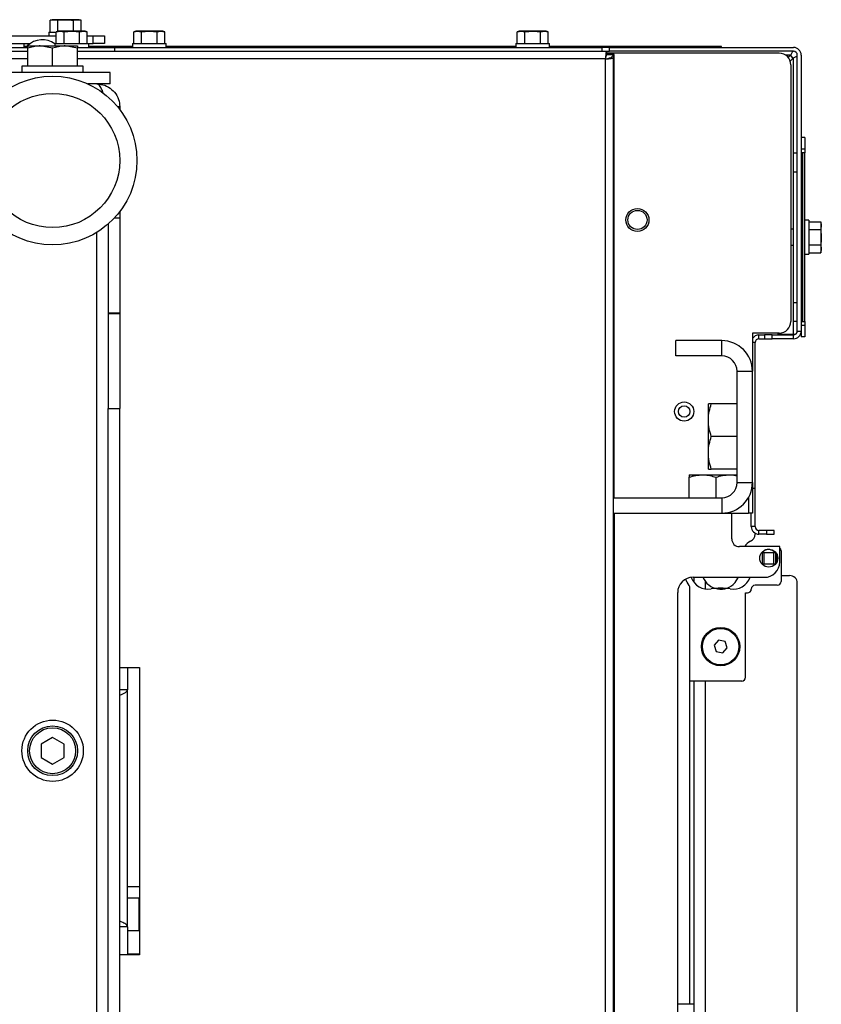
# Paper-space layout 'Sheet5' of a CAD drawing. Units: millimetres. Extents: x 18 to 204, y 5 to 289.
# Drawn here: x 143 to 160, y 93 to 114 of the extents above; entities that cross this region are included whole.
import ezdxf

# ---------------------------------------------------------------- set-up
doc = ezdxf.new("R2010")
doc.units = ezdxf.units.MM

psp = doc.layouts.new('Sheet5')

# ---------------------------------------------------------------- linework, layer by layer
at = {"color": 7, "linetype": 'Continuous', "lineweight": 25}
for p, q in [((143.4236, 114.2458), (143.3785, 114.2337)), ((143.3785, 114.2337), (143.4627, 114.2458)), ((143.3785, 113.975), (143.3785, 114.2337)), ((143.4627, 114.2458), (143.4236, 114.2458)), ((143.4627, 114.2458), (143.5469, 114.2337)), ((143.7153, 114.2458), (143.4627, 114.2458)), ((143.5469, 114.2337), (143.7153, 114.2458)), ((143.5469, 113.9931), (143.5469, 114.2337)), ((143.9678, 114.2458), (143.7153, 114.2458)), ((143.8837, 114.2337), (143.9678, 114.2458)), ((143.8837, 113.9958), (143.8837, 114.2337)), ((143.9678, 114.2458), (144.052, 114.2337)), ((144.0069, 114.2458), (143.9678, 114.2458)), ((144.052, 114.2337), (144.0069, 114.2458)), ((144.052, 113.9958), (144.052, 114.2337)), ((143.3486, 113.975), (143.3486, 113.8917)), ((143.3486, 113.975), (143.5119, 113.975)), ((143.5571, 113.9958), (143.5119, 113.9837)), ((143.5119, 113.9837), (143.5961, 113.9958)), ((143.5119, 113.725), (143.5119, 113.9837)), ((143.5961, 113.9958), (143.5571, 113.9958)), ((143.5961, 113.9958), (143.6803, 113.9837)), ((143.8487, 113.9958), (143.5961, 113.9958)), ((143.6803, 113.9837), (143.8487, 113.9958)), ((143.6803, 113.725), (143.6803, 113.9837)), ((144.1013, 113.9958), (143.8487, 113.9958)), ((144.0171, 113.9837), (144.1013, 113.9958)), ((144.0171, 113.725), (144.0171, 113.9837)), ((144.1013, 113.9958), (144.1855, 113.9837)), ((144.1404, 113.9958), (144.1013, 113.9958)), ((144.1855, 113.9837), (144.1404, 113.9958)), ((144.1855, 113.725), (144.1855, 113.9837)), ((145.2397, 113.9958), (145.1945, 113.9837)), ((145.1945, 113.9837), (145.2787, 113.9958)), ((145.1945, 113.725), (145.1945, 113.9837)), ((145.2787, 113.9958), (145.2397, 113.9958)), ((145.2787, 113.9958), (145.3629, 113.9837)), ((145.5313, 113.9958), (145.2787, 113.9958)), ((145.3629, 113.9837), (145.5313, 113.9958)), ((145.3629, 113.725), (145.3629, 113.9837)), ((145.7839, 113.9958), (145.5313, 113.9958)), ((145.6997, 113.9837), (145.7839, 113.9958)), ((145.6997, 113.725), (145.6997, 113.9837)), ((145.7839, 113.9958), (145.8681, 113.9837)), ((145.823, 113.9958), (145.7839, 113.9958)), ((145.8681, 113.9837), (145.823, 113.9958)), ((145.8681, 113.725), (145.8681, 113.9837)), ((153.573, 113.9958), (153.5279, 113.9837)), ((153.5279, 113.9837), (153.6121, 113.9958)), ((153.5279, 113.725), (153.5279, 113.9837)), ((153.6121, 113.9958), (153.573, 113.9958)), ((153.6121, 113.9958), (153.6963, 113.9837)), ((153.8647, 113.9958), (153.6121, 113.9958)), ((153.6963, 113.9837), (153.8647, 113.9958)), ((153.6963, 113.725), (153.6963, 113.9837)), ((154.1173, 113.9958), (153.8647, 113.9958)), ((154.0331, 113.9837), (154.1173, 113.9958)), ((154.0331, 113.725), (154.0331, 113.9837)), ((154.1173, 113.9958), (154.2015, 113.9837)), ((154.1563, 113.9958), (154.1173, 113.9958)), ((154.2015, 113.9837), (154.1563, 113.9958)), ((154.2015, 113.725), (154.2015, 113.9837)), ((139.0615, 113.8917), (143.5119, 113.8917)), ((139.0914, 113.725), (142.9404, 113.725)), ((142.8108, 113.6417), (142.8108, 113.725)), ((143.4772, 113.725), (143.4821, 113.725)), ((143.4821, 113.725), (143.4821, 113.675)), ((143.4821, 113.725), (144.2154, 113.725)), ((144.1855, 113.8917), (144.3108, 113.8917)), ((144.2154, 113.6417), (144.2154, 113.725)), ((144.2154, 113.725), (144.3108, 113.725)), ((144.3108, 113.725), (144.3108, 113.8917)), ((144.3108, 113.8917), (144.5608, 113.8917)), ((144.5608, 113.725), (144.3108, 113.725)), ((144.5608, 113.8917), (144.5608, 113.725)), ((145.1647, 113.725), (145.1647, 113.6417)), ((145.1647, 113.725), (145.898, 113.725)), ((145.898, 113.6417), (145.898, 113.725)), ((153.498, 113.725), (153.498, 113.6417)), ((153.498, 113.725), (154.2313, 113.725)), ((154.2313, 113.6417), (154.2313, 113.725)), ((84.473, 113.5583), (142.8897, 113.5583)), ((140.242, 113.6417), (142.8963, 113.6417)), ((142.8755, 113.6625), (142.8108, 113.6625)), ((142.8897, 113.675), (143.1605, 113.675)), ((142.8897, 113.2333), (142.8897, 113.6266)), ((143.4313, 113.6266), (143.1605, 113.675)), ((143.1605, 113.675), (143.7022, 113.675)), ((143.4313, 113.2333), (143.4313, 113.6266)), ((143.973, 113.6266), (143.7022, 113.675)), ((143.7022, 113.675), (143.973, 113.675)), ((143.973, 113.2333), (143.973, 113.6266)), ((143.973, 113.5583), (155.4724, 113.5583)), ((143.984, 113.6417), (144.7813, 113.6417)), ((145.1647, 113.6625), (144.2154, 113.6625)), ((144.7813, 113.5583), (144.7813, 113.6417)), ((144.7813, 113.6417), (155.3647, 113.6417)), ((153.498, 113.6625), (145.898, 113.6625)), ((157.9688, 113.6625), (154.2313, 113.6625)), ((155.3647, 113.6417), (155.3647, 113.5583)), ((155.5313, 113.6417), (155.3647, 113.6417)), ((155.4724, 113.475), (155.4724, 113.5583)), ((159.223, 113.5167), (155.4724, 113.5167)), ((155.6355, 113.4894), (155.4724, 113.4894)), ((155.4738, 113.5583), (155.5313, 113.5583)), ((155.5313, 113.5583), (155.5313, 113.6417)), ((155.5313, 113.6417), (159.5313, 113.6417)), ((159.5313, 113.5583), (155.5313, 113.5583)), ((155.629, 113.4829), (155.5489, 113.4028)), ((155.6355, 113.4894), (155.629, 113.4829)), ((155.6355, 103.85), (155.6355, 113.4894)), ((157.9688, 113.656), (157.9688, 113.6625)), ((157.9688, 113.6417), (157.9688, 113.656)), ((159.4724, 113.475), (159.4191, 113.4217)), ((159.6147, 107.475), (159.6147, 113.475)), ((159.698, 113.475), (159.698, 107.475)), ((155.448, 66.2458), (155.448, 113.3917)), ((155.5313, 113.4161), (155.6147, 113.4161)), ((155.6147, 113.4161), (155.6147, 66.1684)), ((159.4604, 113.3451), (159.5313, 113.4161)), ((159.473, 113.2667), (159.473, 107.6833)), ((144.6813, 113.1), (82.6813, 113.1)), ((142.7647, 113.2333), (142.7647, 113.1)), ((144.098, 113.2333), (142.7647, 113.2333)), ((144.098, 113.1), (144.098, 113.2333)), ((144.6813, 112.85), (144.6813, 113.1)), ((144.3897, 112.85), (144.1951, 112.85)), ((144.6813, 112.85), (144.3897, 112.85)), ((144.8897, 112.35), (144.845, 112.35)), ((144.8897, 112.35), (144.8897, 112.2944)), ((159.7813, 111.6833), (159.698, 111.6833)), ((159.7813, 111.6833), (159.7813, 111.4333)), ((159.5313, 111.35), (159.6147, 111.35)), ((159.5313, 110.9333), (159.5313, 111.35)), ((159.7813, 111.4333), (159.698, 111.4333)), ((159.7367, 111.35), (159.698, 111.35)), ((159.7367, 107.6833), (159.7367, 111.35)), ((159.7745, 111.35), (159.7367, 111.35)), ((159.7813, 111.35), (159.7745, 111.35)), ((159.7813, 111.4333), (159.7813, 111.35)), ((159.7813, 107.6833), (159.7813, 111.35)), ((159.5313, 108.1), (159.5313, 110.9333)), ((159.6147, 110.9333), (159.5313, 110.9333)), ((144.8897, 110.0723), (144.8897, 109.9333)), ((144.8897, 109.9333), (144.7725, 109.9333)), ((144.8897, 109.9333), (144.8897, 107.8709)), ((159.8647, 109.8833), (159.7813, 109.8833)), ((159.8647, 109.8833), (159.8647, 109.15)), ((159.8647, 109.8535), (160.1234, 109.8535)), ((160.1355, 109.8083), (160.1234, 109.8535)), ((160.1234, 109.8535), (160.1355, 109.7693)), ((144.6397, 109.8046), (144.6397, 107.8709)), ((159.5313, 109.6917), (159.473, 109.6917)), ((159.8647, 109.6851), (160.1234, 109.6851)), ((160.1355, 109.7693), (160.1234, 109.6851)), ((160.1234, 109.6851), (160.1355, 109.5167)), ((160.1355, 109.7693), (160.1355, 109.8083)), ((160.1355, 109.5167), (160.1355, 109.7693)), ((160.1355, 109.2641), (160.1355, 109.5167)), ((159.473, 109.3417), (159.5313, 109.3417)), ((159.8647, 109.3483), (160.1234, 109.3483)), ((160.1234, 109.3483), (160.1355, 109.2641)), ((160.1355, 109.2641), (160.1234, 109.1799)), ((160.1234, 109.1799), (160.1355, 109.225)), ((160.1355, 109.225), (160.1355, 109.2641)), ((159.7813, 109.15), (159.8647, 109.15)), ((159.8647, 109.1799), (160.1234, 109.1799)), ((159.5313, 108.1), (159.6147, 108.1)), ((159.5313, 107.6833), (159.5313, 108.1)), ((144.6397, 107.8709), (144.8897, 107.8709)), ((144.6397, 107.8709), (144.6397, 107.8562)), ((144.6397, 107.8562), (144.6397, 105.7938)), ((144.6397, 107.8562), (144.8897, 107.8562)), ((144.8897, 107.8709), (144.8897, 107.8562)), ((144.8897, 107.8562), (144.8897, 105.7938)), ((159.6147, 107.6833), (159.5313, 107.6833)), ((159.6147, 107.475), (159.698, 107.475)), ((159.698, 107.6833), (159.7367, 107.6833)), ((159.7813, 107.6), (159.698, 107.6)), ((159.7367, 107.6833), (159.7745, 107.6833)), ((159.7813, 107.6833), (159.7745, 107.6833)), ((159.7813, 107.6833), (159.7813, 107.6)), ((159.7813, 107.6), (159.7813, 107.35)), ((156.973, 106.9333), (156.973, 107.2667)), ((157.973, 107.2667), (156.973, 107.2667)), ((157.973, 106.9333), (157.973, 107.2667)), ((159.223, 107.4333), (158.6397, 107.4333)), ((158.6397, 107.4333), (158.6397, 106.6)), ((158.7813, 107.3083), (158.7813, 107.3917)), ((158.7813, 107.3917), (158.9046, 107.3917)), ((158.7813, 107.3083), (158.9046, 107.3083)), ((158.9046, 107.3917), (158.9046, 107.3083)), ((159.0713, 107.3917), (158.9046, 107.3917)), ((158.9046, 107.3083), (159.0713, 107.3083)), ((159.0713, 107.3083), (159.0713, 107.3917)), ((159.0713, 107.3917), (159.5313, 107.3917)), ((159.5313, 107.3083), (159.0713, 107.3083)), ((159.198, 107.3976), (159.198, 107.4333)), ((159.5313, 107.3976), (159.198, 107.3976)), ((159.448, 107.3917), (159.4557, 107.3976)), ((159.5313, 107.3083), (159.5313, 107.3917)), ((159.698, 107.4726), (159.698, 107.35)), ((159.7813, 107.35), (159.698, 107.35)), ((158.698, 107.225), (158.6397, 107.225)), ((158.698, 104.0583), (158.698, 107.225)), ((157.973, 106.9333), (156.973, 106.9333)), ((158.3063, 106.6), (158.6397, 106.6)), ((158.3063, 104.1833), (158.3063, 106.6)), ((158.6397, 104.1833), (158.6397, 106.6)), ((144.6397, 105.7938), (144.8897, 105.7938)), ((144.6397, 75.5404), (144.6397, 105.7938)), ((144.8897, 75.5404), (144.8897, 105.7938)), ((157.6813, 105.5375), (157.6813, 105.8917)), ((158.3063, 105.8917), (157.7446, 105.8917)), ((157.6813, 104.8292), (157.6813, 105.5375)), ((158.3063, 105.1833), (157.7446, 105.1833)), ((157.6813, 104.475), (157.6813, 104.8292)), ((157.2647, 104.35), (157.5563, 104.35)), ((157.2647, 103.85), (157.2647, 104.2979)), ((157.5563, 104.35), (158.1397, 104.35)), ((158.3063, 104.475), (157.7446, 104.475)), ((157.848, 103.85), (157.848, 104.2979)), ((158.1397, 104.35), (158.3063, 104.35)), ((158.3063, 104.1833), (158.6397, 104.1833)), ((158.6397, 104.1833), (158.6397, 103.5167)), ((158.6397, 104.0583), (158.698, 104.0583)), ((158.698, 103.225), (158.698, 104.0583)), ((155.6147, 103.85), (157.973, 103.85)), ((157.973, 103.85), (157.973, 103.5167)), ((158.5503, 103.85), (158.5563, 103.85)), ((158.5563, 103.85), (158.5563, 103.5167)), ((155.6147, 103.5167), (157.973, 103.5167)), ((155.6355, 66.0727), (155.6355, 103.5167)), ((155.6397, 66.1), (155.6397, 103.5167)), ((157.973, 103.5167), (158.5563, 103.5167)), ((158.1897, 102.9542), (158.1897, 103.5167)), ((158.6397, 103.5167), (158.5563, 103.5167)), ((158.6147, 103.225), (158.6147, 103.5167)), ((158.698, 103.225), (158.6147, 103.225)), ((158.698, 103.0807), (158.698, 103.0605)), ((158.7813, 103.0583), (158.7813, 103.1417)), ((158.948, 103.1417), (158.7813, 103.1417)), ((158.948, 103.0583), (158.7813, 103.0583)), ((158.948, 103.1417), (158.948, 103.0583)), ((159.1147, 103.1417), (158.948, 103.1417)), ((158.948, 103.0583), (159.1147, 103.0583)), ((159.1147, 103.0583), (159.1147, 103.1417)), ((159.2313, 102.7875), (158.3563, 102.7875)), ((159.2313, 102.4542), (159.2313, 102.7875)), ((158.8431, 102.6625), (158.848, 102.6625)), ((158.848, 102.6625), (158.848, 102.4125)), ((158.848, 102.6625), (158.8897, 102.6625)), ((158.8897, 102.6625), (158.8897, 102.4125)), ((158.8897, 102.6625), (159.098, 102.6625)), ((159.098, 102.6625), (159.098, 102.4125)), ((159.098, 102.6625), (159.1397, 102.6625)), ((159.1397, 102.6625), (159.1397, 102.4125)), ((159.1397, 102.6625), (159.1446, 102.6625)), ((159.1605, 102.6403), (159.1605, 102.4347)), ((159.2605, 102.6975), (159.2605, 102.0308)), ((158.8431, 102.4125), (158.848, 102.4125)), ((158.848, 102.4125), (158.8897, 102.4125)), ((158.8897, 102.4125), (159.098, 102.4125)), ((159.098, 102.4125), (159.1397, 102.4125)), ((159.1397, 102.4125), (159.1446, 102.4125)), ((159.2616, 102.1602), (159.448, 102.1602)), ((157.348, 102.1208), (158.898, 102.1208)), ((157.3647, 102.1208), (157.3647, 102.0157)), ((159.1772, 101.9475), (158.698, 101.9475)), ((159.6147, 66.9333), (159.6147, 101.9935)), ((157.0147, 65.35), (157.0147, 101.7875)), ((157.2813, 99.8642), (157.2813, 101.8907)), ((158.4897, 99.9475), (158.4897, 101.7808)), ((158.4897, 101.7808), (158.5313, 101.7808)), ((157.9019, 100.7509), (157.8065, 100.6427)), ((157.8065, 100.6427), (157.8526, 100.5059)), ((158.0434, 100.7224), (157.9019, 100.7509)), ((158.0895, 100.5856), (158.0434, 100.7224)), ((157.8526, 100.5059), (157.9941, 100.4774)), ((157.9941, 100.4774), (158.0895, 100.5856)), ((144.8897, 100.1625), (145.323, 100.1625)), ((145.0563, 100.1625), (145.0563, 99.6774)), ((145.323, 100.1625), (145.323, 93.9125)), ((158.4063, 99.8642), (157.2813, 99.8642)), ((157.3647, 99.8642), (157.3647, 66.5167)), ((145.0563, 99.6774), (144.8897, 99.6774)), ((145.0563, 94.5226), (145.0563, 99.6774)), ((143.4313, 98.6387), (143.1813, 98.4943)), ((143.1813, 98.4943), (143.1813, 98.2057)), ((143.6813, 98.4943), (143.4313, 98.6387)), ((143.6813, 98.2057), (143.6813, 98.4943)), ((143.1813, 98.2057), (143.4313, 98.0613)), ((143.4313, 98.0613), (143.6813, 98.2057)), ((145.323, 95.1417), (145.0563, 95.1417)), ((145.0563, 94.5226), (144.8897, 94.5226)), ((145.0563, 94.5226), (145.0563, 93.9125)), ((145.323, 94.4333), (145.0563, 94.4333)), ((145.323, 93.9125), (144.8897, 93.9125)), ((145.0563, 93.9333), (145.323, 93.9333)), ((157.348, 92.8367), (157.0147, 92.8367))]:
    psp.add_line(p, q, dxfattribs=at)
at = {"color": 8, "linetype": 'Continuous', "lineweight": 25}
for p, q in [((142.8108, 113.656), (142.8765, 113.656)), ((144.2154, 113.656), (145.1647, 113.656)), ((145.898, 113.656), (153.498, 113.656)), ((154.2313, 113.656), (157.9688, 113.656)), ((155.629, 113.4829), (155.4724, 113.4829)), ((155.629, 103.85), (155.629, 113.4829)), ((159.4724, 113.475), (159.3612, 113.475)), ((142.8897, 113.3917), (84.473, 113.3917)), ((155.448, 113.3917), (143.973, 113.3917)), ((159.5313, 111.35), (159.5313, 113.4161)), ((144.3897, 73.4963), (144.3897, 109.6204)), ((159.5313, 107.3976), (159.5313, 107.6833)), ((155.629, 66.0792), (155.629, 103.5167)), ((159.1522, 102.6528), (159.1522, 102.4223)), ((157.6147, 102.0308), (157.6147, 101.8678)), ((157.2813, 92.8367), (157.2813, 99.8642)), ((157.6147, 99.8642), (157.6147, 66.5167)), ((145.323, 95.3917), (145.0563, 95.3917)), ((145.3063, 95.1417), (145.3063, 94.4333)), ((145.3063, 93.9333), (145.3063, 93.9125))]:
    psp.add_line(p, q, dxfattribs=at)
at = {"color": 7, "linetype": 'Continuous', "lineweight": 25, "flags": 128}
for points in [[(159.5206, 113.4054), (159.4926, 113.4363), (159.4617, 113.4643)], [(159.1397, 102.4156), (159.1198, 102.3923), (159.0799, 102.3616)], [(157.2641, 101.9414), (157.2179, 102.013), (157.188, 102.0799)], [(158.2606, 102.0053), (158.3233, 102.0999), (158.3327, 102.1208)]]:
    psp.add_lwpolyline(points, dxfattribs=at)
at = {"color": 7, "linetype": 'Continuous', "lineweight": 25}
for centre, radius in [((143.4313, 111.1833), 1.8333), ((143.4313, 111.1833), 1.4583), ((156.1397, 109.8917), 0.25), ((156.1397, 109.8917), 0.2083), ((157.1563, 105.725), 0.2083), ((157.1563, 105.725), 0.125), ((158.9938, 102.5375), 0.1958), ((157.948, 100.6142), 0.4167), ((157.948, 100.6142), 0.3958), ((143.4313, 98.35), 0.6667), ((143.4313, 98.35), 0.5417), ((143.4313, 98.35), 0.5)]:
    psp.add_circle(centre, radius, dxfattribs=at)
for centre, radius, start, end in [((143.2088, 113.3344), 0.474, 54.79023, 133.60282), ((159.223, 113.2667), 0.25, 0, 90), ((159.5313, 113.475), 0.1667, 0, 90), ((159.5313, 113.475), 0.0833, 0, 90), ((159.223, 107.6833), 0.25, 270, 0), ((159.5313, 107.475), 0.0833, 270, 0), ((159.5313, 107.475), 0.1667, 270, 0), ((157.973, 106.6), 0.6667, 360, 90), ((158.7813, 107.225), 0.1667, 90, 148.21167), ((158.7813, 107.225), 0.0833, 90, 180), ((157.973, 106.6), 0.3333, 360, 90), ((157.973, 104.1833), 0.6667, 270, 360), ((157.973, 104.1833), 0.3333, 270, 0), ((158.7813, 103.225), 0.1667, 180, 270), ((158.7813, 103.225), 0.0833, 180, 270), ((158.5313, 103.0605), 0.1667, 292.86783, 0), ((158.3563, 102.9542), 0.1667, 180, 270), ((158.6852, 102.6958), 0.2292, 112.86783, 156.41634), ((158.9813, 102.5308), 0.1958, 42.25588, 116.06958), ((158.9813, 102.5308), 0.1958, 336.19062, 23.80938), ((159.1772, 102.6975), 0.0833, 0, 49.4584), ((158.898, 102.4542), 0.3333, 270, 0), ((159.448, 101.9935), 0.1667, 0, 90), ((157.348, 101.7875), 0.3333, 90, 180), ((157.198, 101.8907), 0.0833, 0, 37.52351), ((157.6772, 102.2587), 0.3958, 200.76735, 279.35204), ((157.948, 102.2808), 0.4167, 202.57869, 318.60945), ((158.2188, 102.2587), 0.3958, 260.64796, 339.62299), ((158.698, 101.8642), 0.0833, 90, 180), ((159.1772, 102.0308), 0.0833, 270, 0), ((157.948, 100.6142), 1.2708, 80.64796, 99.35204), ((158.5313, 101.8642), 0.0833, 270, 0), ((158.4063, 99.9475), 0.0833, 270, 0)]:
    psp.add_arc(centre, radius, start, end, dxfattribs=at)
for points, knots in [([(143.7153, 114.2458), (143.7576, 114.2445), (143.8139, 114.2427), (143.8697, 114.2355), (143.8837, 114.2337)], [0, 0, 0, 0, 0.7508352, 1, 1, 1, 1]), ([(143.8487, 113.9958), (143.891, 113.9945), (143.9474, 113.9927), (144.0032, 113.9855), (144.0171, 113.9837)], [0, 0, 0, 0, 0.7508352, 1, 1, 1, 1]), ([(145.5313, 113.9958), (145.5736, 113.9945), (145.63, 113.9927), (145.6858, 113.9855), (145.6997, 113.9837)], [0, 0, 0, 0, 0.7508352, 1, 1, 1, 1]), ([(153.8647, 113.9958), (153.907, 113.9945), (153.9633, 113.9927), (154.0191, 113.9855), (154.0331, 113.9837)], [0, 0, 0, 0, 0.7508352, 1, 1, 1, 1]), ([(143.1605, 113.675), (143.1541, 113.675), (143.0626, 113.6743), (142.973, 113.6496), (142.8897, 113.6266)], [0, 0, 0, 0, 0.0702148, 1, 1, 1, 1]), ([(142.8897, 113.6266), (142.8897, 113.6468), (142.8897, 113.6724), (142.8897, 113.6746), (142.8897, 113.675)], [0, 0, 0, 0, 0.7873196, 1, 1, 1, 1]), ([(143.7022, 113.675), (143.6957, 113.675), (143.6043, 113.6743), (143.5147, 113.6496), (143.4313, 113.6266)], [0, 0, 0, 0, 0.0702148, 1, 1, 1, 1]), ([(143.973, 113.675), (143.973, 113.6746), (143.973, 113.6724), (143.973, 113.6468), (143.973, 113.6266)], [0, 0, 0, 0, 0.2126804, 1, 1, 1, 1]), ([(159.5313, 113.5583), (159.5267, 113.5572), (159.5174, 113.555), (159.5035, 113.5378), (159.4897, 113.5129), (159.4793, 113.4902), (159.4735, 113.4775), (159.4724, 113.475)], [0, 0, 0, 0, 0.2357227, 0.4714455, 0.7070726, 0.9426996, 1, 1, 1, 1]), ([(144.5351, 112.6415), (144.5273, 112.6629), (144.4992, 112.7402), (144.4507, 112.8259), (144.41, 112.842), (144.3897, 112.85)], [0, 0, 0, 0, 0.1605454, 0.5802727, 1, 1, 1, 1]), ([(144.3897, 112.85), (144.4485, 112.8439), (144.5663, 112.8318), (144.7213, 112.7375), (144.8346, 112.5998), (144.8844, 112.461), (144.8884, 112.3762), (144.8897, 112.35)], [0, 0, 0, 0, 0.2248565, 0.4497502, 0.6746442, 0.8995379, 1, 1, 1, 1]), ([(160.1355, 109.5167), (160.1342, 109.4744), (160.1324, 109.418), (160.1252, 109.3622), (160.1234, 109.3483)], [0, 0, 0, 0, 0.7508352, 1, 1, 1, 1]), ([(159.5661, 107.4003), (159.561, 107.3996), (159.5498, 107.398), (159.5379, 107.3977), (159.5313, 107.3976)], [0, 0, 0, 0, 0.45164807, 1, 1, 1, 1]), ([(157.6813, 105.5375), (157.6814, 105.5459), (157.682, 105.6095), (157.6958, 105.7293), (157.7282, 105.8372), (157.7446, 105.8917)], [0, 0, 0, 0, 0.070088, 0.5307834, 1, 1, 1, 1]), ([(157.7446, 105.8917), (157.7352, 105.8917), (157.6981, 105.8917), (157.6885, 105.8917), (157.6813, 105.8917)], [0, 0, 0, 0, 0.2521485, 1, 1, 1, 1]), ([(157.7446, 105.1833), (157.7269, 105.2409), (157.6912, 105.3569), (157.6847, 105.477), (157.6813, 105.5375)], [0, 0, 0, 0, 0.495458, 1, 1, 1, 1]), ([(157.6813, 104.8292), (157.6814, 104.8376), (157.682, 104.9011), (157.6958, 105.021), (157.7282, 105.1289), (157.7446, 105.1833)], [0, 0, 0, 0, 0.07008803, 0.5307834, 1, 1, 1, 1]), ([(157.7446, 104.475), (157.7269, 104.5325), (157.6912, 104.6486), (157.6847, 104.7686), (157.6813, 104.8292)], [0, 0, 0, 0, 0.495458, 1, 1, 1, 1]), ([(157.2647, 104.2979), (157.312, 104.3125), (157.4076, 104.3419), (157.5065, 104.3473), (157.5563, 104.35)], [0, 0, 0, 0, 0.495458, 1, 1, 1, 1]), ([(157.2647, 104.35), (157.2647, 104.344), (157.2647, 104.3361), (157.2647, 104.3055), (157.2647, 104.2979)], [0, 0, 0, 0, 0.7526595, 1, 1, 1, 1]), ([(157.5563, 104.35), (157.5632, 104.35), (157.6617, 104.3492), (157.7583, 104.3226), (157.848, 104.2979)], [0, 0, 0, 0, 0.0702181, 1, 1, 1, 1]), ([(157.6813, 104.475), (157.6885, 104.475), (157.6981, 104.475), (157.7352, 104.475), (157.7446, 104.475)], [0, 0, 0, 0, 0.7478515, 1, 1, 1, 1]), ([(157.848, 104.2979), (157.8954, 104.3125), (157.991, 104.3419), (158.0898, 104.3473), (158.1397, 104.35)], [0, 0, 0, 0, 0.495458, 1, 1, 1, 1]), ([(158.1397, 104.35), (158.1466, 104.35), (158.2028, 104.3498), (158.258, 104.3349), (158.3063, 104.3218)], [0, 0, 0, 0, 0.1229695, 1, 1, 1, 1]), ([(144.8897, 99.5574), (144.9369, 99.5771), (145.033, 99.6171), (145.0485, 99.6571), (145.0563, 99.6774)], [0, 0, 0, 0, 0.4915813, 1, 1, 1, 1]), ([(145.0563, 94.5226), (145.0487, 94.5407), (145.0333, 94.5768), (144.9631, 94.6165), (144.8999, 94.6381), (144.8897, 94.6416)], [0, 0, 0, 0, 0.4558191, 0.9116742, 1, 1, 1, 1])]:
    psp.add_open_spline(points, degree=3, knots=knots, dxfattribs=at)
for points in [[(155.448, 113.3917), (155.45, 113.4135), (155.4541, 113.4572), (155.4602, 113.5123), (155.4663, 113.5508), (155.4704, 113.5558), (155.4724, 113.5583)], [(155.448, 113.3917), (155.45, 113.4026), (155.4541, 113.4244), (155.4602, 113.452), (155.4663, 113.4712), (155.4704, 113.4738), (155.4724, 113.475)], [(159.5313, 113.4161), (159.5423, 113.421), (159.5641, 113.4308), (159.5916, 113.4455), (159.6109, 113.4603), (159.6134, 113.4701), (159.6147, 113.475)], [(155.448, 113.3917), (155.4698, 113.3937), (155.5135, 113.3978), (155.5686, 113.4039), (155.6072, 113.41), (155.6122, 113.414), (155.6147, 113.4161)], [(155.448, 113.3917), (155.4589, 113.3937), (155.4808, 113.3978), (155.5083, 113.4039), (155.5276, 113.41), (155.5301, 113.414), (155.5313, 113.4161)]]:
    psp.add_open_spline(points, degree=3, dxfattribs=at)

doc.saveas('drawing.dxf')
